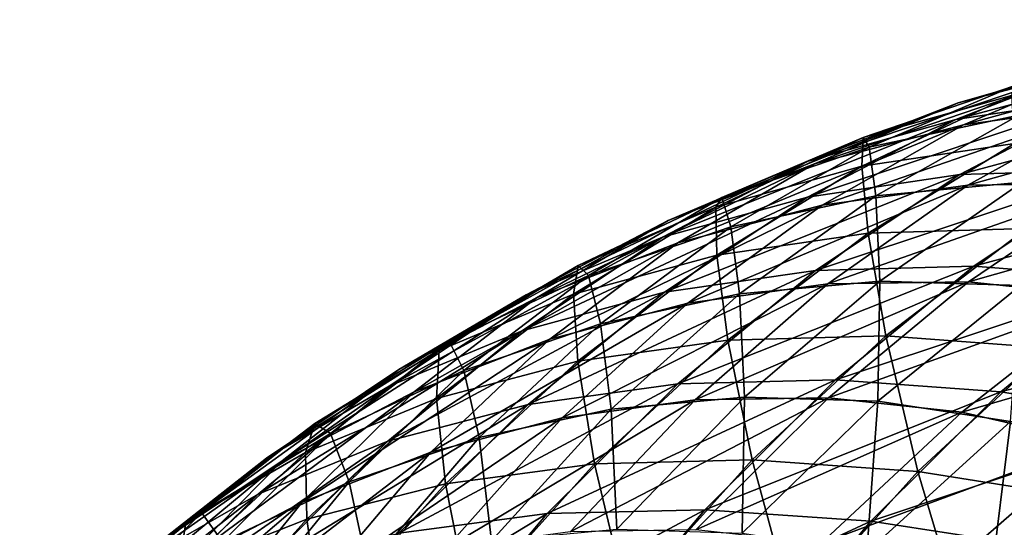
# Model space of a CAD drawing. Extents: x -28.4 to 28.4, y -60 to 0.
# Drawn here: x 15.8 to 18.6, y -34.3 to -32.8 of the extents above; entities that cross this region are included whole.
import ezdxf

# ---------------------------------------------------------------- set-up
doc = ezdxf.new("R2010")
doc.units = 0
doc.header["$MEASUREMENT"] = 0
doc.layers.add('L2', color=7, linetype='Continuous')

msp = doc.modelspace()

# ---------------------------------------------------------------- linework, layer by layer
at = {"layer": 'L2', "color": 7}
for points in [[(19.3317, -32.80764, 20.78869), (18.89604, -32.93113, 20.32853), (18.45988, -33.04492, 20.76469)], [(19.3317, -32.80764, 20.78869), (18.45988, -33.04492, 20.76469), (18.88808, -32.92338, 21.23231)], [(19.33088, -32.85538, 21.69717), (18.88808, -32.92338, 21.23231), (18.45314, -33.09263, 21.66725)], [(19.33088, -32.85538, 21.69717), (18.45314, -33.09263, 21.66725), (18.89185, -33.02623, 22.1362)], [(19.3375, -32.87077, 19.88707), (18.90557, -33.04923, 19.44167), (18.47493, -33.1081, 19.8723)], [(19.3375, -32.87077, 19.88707), (18.47493, -33.1081, 19.8723), (18.89604, -32.93113, 20.32853)], [(18.88808, -32.92338, 21.23231), (18.45988, -33.04492, 20.76469), (18.03226, -33.21133, 21.19231)], [(18.88808, -32.92338, 21.23231), (18.03226, -33.21133, 21.19231), (18.45314, -33.09263, 21.66725)], [(18.89604, -32.93113, 20.32853), (18.47493, -33.1081, 19.8723), (18.04947, -33.21911, 20.29777)], [(18.89604, -32.93113, 20.32853), (18.04947, -33.21911, 20.29777), (18.45988, -33.04492, 20.76469)], [(18.6127, -33.0239, -21.50769), (18.18914, -33.14376, -21.03543), (18.62029, -32.99668, -20.60428)], [(18.18914, -33.14376, -21.03543), (18.20594, -33.17205, -20.14129), (18.62029, -32.99668, -20.60428)], [(18.62029, -32.99668, -20.60428), (18.20594, -33.17205, -20.14129), (18.63369, -33.08024, -19.71355)], [(18.89185, -33.02623, 22.1362), (18.45314, -33.09263, 21.66725), (18.03009, -33.31413, 22.09029)], [(18.89185, -33.02623, 22.1362), (18.03009, -33.31413, 22.09029), (18.46482, -33.24981, 22.56322)], [(18.62108, -33.16111, -22.40697), (18.18489, -33.22626, -21.9355), (18.6127, -33.0239, -21.50769)], [(18.18489, -33.22626, -21.9355), (18.18914, -33.14376, -21.03543), (18.6127, -33.0239, -21.50769)], [(19.34514, -33.01261, 22.5957), (18.89185, -33.02623, 22.1362), (18.46482, -33.24981, 22.56322)], [(19.34514, -33.01261, 22.5957), (18.46482, -33.24981, 22.56322), (18.9173, -33.23662, 23.02353)], [(18.45988, -33.04492, 20.76469), (18.04947, -33.21911, 20.29777), (17.63233, -33.38144, 20.71491)], [(18.45988, -33.04492, 20.76469), (17.63233, -33.38144, 20.71491), (18.03226, -33.21133, 21.19231)], [(18.90557, -33.04923, 19.44167), (18.48812, -33.28031, 19.00677), (18.0715, -33.33727, 19.4234)], [(18.90557, -33.04923, 19.44167), (18.0715, -33.33727, 19.4234), (18.47493, -33.1081, 19.8723)], [(19.33819, -33.04293, 19.00905), (18.90666, -33.27421, 18.58823), (18.48812, -33.28031, 19.00677)], [(19.33819, -33.04293, 19.00905), (18.48812, -33.28031, 19.00677), (18.90557, -33.04923, 19.44167)], [(18.20594, -33.17205, -20.14129), (18.22509, -33.3103, -19.26981), (18.63369, -33.08024, -19.71355)], [(18.63369, -33.08024, -19.71355), (18.22509, -33.3103, -19.26981), (18.64278, -33.27212, -18.85211)], [(18.45314, -33.09263, 21.66725), (18.03226, -33.21133, 21.19231), (17.61633, -33.4291, 21.60824)], [(18.45314, -33.09263, 21.66725), (17.61633, -33.4291, 21.60824), (18.03009, -33.31413, 22.09029)], [(18.47493, -33.1081, 19.8723), (18.0715, -33.33727, 19.4234), (17.65988, -33.44466, 19.83501)], [(18.47493, -33.1081, 19.8723), (17.65988, -33.44466, 19.83501), (18.04947, -33.21911, 20.29777)], [(18.18489, -33.22626, -21.9355), (17.76852, -33.34271, -21.45605), (18.18914, -33.14376, -21.03543)], [(17.76852, -33.34271, -21.45605), (17.78536, -33.31552, -20.56188), (18.18914, -33.14376, -21.03543)], [(18.18914, -33.14376, -21.03543), (17.78536, -33.31552, -20.56188), (18.20594, -33.17205, -20.14129)], [(18.20325, -33.41711, -22.82479), (18.18489, -33.22626, -21.9355), (18.62108, -33.16111, -22.40697)], [(18.65523, -33.40424, -23.28561), (18.20325, -33.41711, -22.82479), (18.62108, -33.16111, -22.40697)], [(17.78536, -33.31552, -20.56188), (17.81126, -33.39913, -19.68363), (18.20594, -33.17205, -20.14129)], [(18.20594, -33.17205, -20.14129), (17.81126, -33.39913, -19.68363), (18.22509, -33.3103, -19.26981)], [(18.03226, -33.21133, 21.19231), (17.63233, -33.38144, 20.71491), (17.2266, -33.59387, 21.12064)], [(18.03226, -33.21133, 21.19231), (17.2266, -33.59387, 21.12064), (17.61633, -33.4291, 21.60824)], [(18.04947, -33.21911, 20.29777), (17.65988, -33.44466, 19.83501), (17.25631, -33.6017, 20.23858)], [(18.04947, -33.21911, 20.29777), (17.25631, -33.6017, 20.23858), (17.63233, -33.38144, 20.71491)], [(18.46482, -33.24981, 22.56322), (18.03009, -33.31413, 22.09029), (17.62208, -33.58624, 22.4983)], [(18.46482, -33.24981, 22.56322), (17.62208, -33.58624, 22.4983), (18.05297, -33.52448, 22.97508)], [(17.77096, -33.47987, -22.34942), (17.76852, -33.34271, -21.45605), (18.18489, -33.22626, -21.9355)], [(18.20325, -33.41711, -22.82479), (17.77096, -33.47987, -22.34942), (18.18489, -33.22626, -21.9355)], [(18.9173, -33.23662, 23.02353), (18.46482, -33.24981, 22.56322), (18.05297, -33.52448, 22.97508)], [(18.9173, -33.23662, 23.02353), (18.05297, -33.52448, 22.97508), (18.50466, -33.51181, 23.43617)], [(19.38417, -33.27465, 23.46781), (18.9173, -33.23662, 23.02353), (18.50466, -33.51181, 23.43617)], [(18.90666, -33.27421, 18.58823), (18.48961, -33.55644, 18.18424), (18.08824, -33.56228, 18.58561)], [(18.90666, -33.27421, 18.58823), (18.08824, -33.56228, 18.58561), (18.48812, -33.28031, 19.00677)], [(18.22509, -33.3103, -19.26981), (18.23656, -33.55443, -18.43729), (18.64278, -33.27212, -18.85211)], [(18.64278, -33.27212, -18.85211), (18.23656, -33.55443, -18.43729), (18.63785, -33.56664, -18.036)], [(19.32403, -33.31902, 18.17086), (18.48961, -33.55644, 18.18424), (18.90666, -33.27421, 18.58823)], [(19.38417, -33.27465, 23.46781), (18.50466, -33.51181, 23.43617), (18.9738, -33.54833, 23.87818)], [(18.48812, -33.28031, 19.00677), (18.08824, -33.56228, 18.58561), (17.68872, -33.6169, 18.98513)], [(18.48812, -33.28031, 19.00677), (17.68872, -33.6169, 18.98513), (18.0715, -33.33727, 19.4234)], [(18.03009, -33.31413, 22.09029), (17.61633, -33.4291, 21.60824), (17.21518, -33.69663, 22.00939)], [(18.03009, -33.31413, 22.09029), (17.21518, -33.69663, 22.00939), (17.62208, -33.58624, 22.4983)], [(17.76852, -33.34271, -21.45605), (17.37506, -33.5096, -20.97218), (17.78536, -33.31552, -20.56188)], [(17.37506, -33.5096, -20.97218), (17.40437, -33.53793, -20.09053), (17.78536, -33.31552, -20.56188)], [(17.78536, -33.31552, -20.56188), (17.40437, -33.53793, -20.09053), (17.81126, -33.39913, -19.68363)], [(17.81126, -33.39913, -19.68363), (17.83601, -33.59105, -18.83784), (18.22509, -33.3103, -19.26981)], [(18.22509, -33.3103, -19.26981), (17.83601, -33.59105, -18.83784), (18.23656, -33.55443, -18.43729)], [(19.32403, -33.31902, 18.17086), (18.88984, -33.59941, 17.78401), (18.48961, -33.55644, 18.18424)], [(18.0715, -33.33727, 19.4234), (17.68872, -33.6169, 18.98513), (17.294, -33.71989, 19.37985)], [(18.0715, -33.33727, 19.4234), (17.294, -33.71989, 19.37985), (17.65988, -33.44466, 19.83501)], [(17.77096, -33.47987, -22.34942), (17.36156, -33.59206, -21.86301), (17.76852, -33.34271, -21.45605)], [(17.36156, -33.59206, -21.86301), (17.37506, -33.5096, -20.97218), (17.76852, -33.34271, -21.45605)], [(17.63233, -33.38144, 20.71491), (17.25631, -33.6017, 20.23858), (16.86379, -33.80722, 20.63111)], [(17.63233, -33.38144, 20.71491), (16.86379, -33.80722, 20.63111), (17.2266, -33.59387, 21.12064)], [(17.40437, -33.53793, -20.09053), (17.43917, -33.67623, -19.23468), (17.81126, -33.39913, -19.68363)], [(17.81126, -33.39913, -19.68363), (17.43917, -33.67623, -19.23468), (17.83601, -33.59105, -18.83784)], [(17.80254, -33.72296, -23.22551), (17.77096, -33.47987, -22.34942), (18.20325, -33.41711, -22.82479)], [(18.25375, -33.71068, -23.68709), (17.80254, -33.72296, -23.22551), (18.20325, -33.41711, -22.82479)], [(18.25375, -33.71068, -23.68709), (18.20325, -33.41711, -22.82479), (18.65523, -33.40424, -23.28561)], [(18.72427, -33.7461, -24.12771), (18.25375, -33.71068, -23.68709), (18.65523, -33.40424, -23.28561)], [(17.61633, -33.4291, 21.60824), (17.2266, -33.59387, 21.12064), (16.83528, -33.85485, 21.51196)], [(17.61633, -33.4291, 21.60824), (16.83528, -33.85485, 21.51196), (17.21518, -33.69663, 22.00939)], [(17.65988, -33.44466, 19.83501), (17.294, -33.71989, 19.37985), (16.907, -33.87048, 19.76685)], [(17.65988, -33.44466, 19.83501), (16.907, -33.87048, 19.76685), (17.25631, -33.6017, 20.23858)], [(17.37398, -33.78287, -22.7464), (17.36156, -33.59206, -21.86301), (17.77096, -33.47987, -22.34942)], [(17.80254, -33.72296, -23.22551), (17.37398, -33.78287, -22.7464), (17.77096, -33.47987, -22.34942)], [(17.36156, -33.59206, -21.86301), (16.97807, -33.75283, -21.36917), (17.37506, -33.5096, -20.97218)], [(16.97807, -33.75283, -21.36917), (17.00741, -33.72569, -20.48748), (17.37506, -33.5096, -20.97218)], [(17.37506, -33.5096, -20.97218), (17.00741, -33.72569, -20.48748), (17.40437, -33.53793, -20.09053)], [(18.05297, -33.52448, 22.97508), (17.62208, -33.58624, 22.4983), (17.23212, -33.90694, 22.88827)], [(18.05297, -33.52448, 22.97508), (17.23212, -33.90694, 22.88827), (17.65934, -33.8482, 23.36871)], [(18.50466, -33.51181, 23.43617), (18.05297, -33.52448, 22.97508), (17.65934, -33.8482, 23.36871)], [(18.50466, -33.51181, 23.43617), (17.65934, -33.8482, 23.36871), (18.11028, -33.83615, 23.83056)], [(18.9738, -33.54833, 23.87818), (18.50466, -33.51181, 23.43617), (18.11028, -33.83615, 23.83056)], [(17.00741, -33.72569, -20.48748), (17.04897, -33.80933, -19.62488), (17.40437, -33.53793, -20.09053)], [(17.40437, -33.53793, -20.09053), (17.04897, -33.80933, -19.62488), (17.43917, -33.67623, -19.23468)], [(18.48961, -33.55644, 18.18424), (18.09011, -33.88752, 17.80008), (17.7089, -33.89307, 18.18129)], [(18.48961, -33.55644, 18.18424), (17.7089, -33.89307, 18.18129), (18.08824, -33.56228, 18.58561)], [(17.83601, -33.59105, -18.83784), (17.84976, -33.88561, -18.04042), (18.23656, -33.55443, -18.43729)], [(18.23656, -33.55443, -18.43729), (17.84976, -33.88561, -18.04042), (18.23091, -33.89721, -17.65928)], [(18.88984, -33.59941, 17.78401), (18.09011, -33.88752, 17.80008), (18.48961, -33.55644, 18.18424)], [(18.9738, -33.54833, 23.87818), (18.11028, -33.83615, 23.83056), (18.58158, -33.87089, 24.27039)], [(18.23656, -33.55443, -18.43729), (18.23091, -33.89721, -17.65928), (18.63785, -33.56664, -18.036)], [(19.45691, -33.63377, 24.29782), (18.9738, -33.54833, 23.87818), (18.58158, -33.87089, 24.27039)], [(17.62208, -33.58624, 22.4983), (17.21518, -33.69663, 22.00939), (16.83178, -34.01195, 22.39279)], [(17.62208, -33.58624, 22.4983), (16.83178, -34.01195, 22.39279), (17.23212, -33.90694, 22.88827)], [(18.08824, -33.56228, 18.58561), (17.7089, -33.89307, 18.18129), (17.32944, -33.94495, 18.56075)], [(18.08824, -33.56228, 18.58561), (17.32944, -33.94495, 18.56075), (17.68872, -33.6169, 18.98513)], [(18.63785, -33.56664, -18.036), (18.23091, -33.89721, -17.65928), (18.60993, -33.9551, -17.28026)], [(17.2266, -33.59387, 21.12064), (16.86379, -33.80722, 20.63111), (16.4852, -34.0597, 21.00969)], [(17.2266, -33.59387, 21.12064), (16.4852, -34.0597, 21.00969), (16.83528, -33.85485, 21.51196)], [(17.25631, -33.6017, 20.23858), (16.907, -33.87048, 19.76685), (16.53058, -34.06757, 20.14327)], [(17.25631, -33.6017, 20.23858), (16.53058, -34.06757, 20.14327), (16.86379, -33.80722, 20.63111)], [(17.68872, -33.6169, 18.98513), (17.32944, -33.94495, 18.56075), (16.95454, -34.04276, 18.93565)], [(17.68872, -33.6169, 18.98513), (16.95454, -34.04276, 18.93565), (17.294, -33.71989, 19.37985)], [(17.37398, -33.78287, -22.7464), (16.97125, -33.88996, -22.25331), (17.36156, -33.59206, -21.86301)], [(16.97125, -33.88996, -22.25331), (16.97807, -33.75283, -21.36917), (17.36156, -33.59206, -21.86301)], [(17.43917, -33.67623, -19.23468), (17.46933, -33.92039, -18.42086), (17.83601, -33.59105, -18.83784)], [(17.83601, -33.59105, -18.83784), (17.46933, -33.92039, -18.42086), (17.84976, -33.88561, -18.04042)], [(18.88984, -33.59941, 17.78401), (18.47025, -33.92833, 17.41994), (18.09011, -33.88752, 17.80008)], [(19.28598, -33.69087, 17.38787), (18.47025, -33.92833, 17.41994), (18.88984, -33.59941, 17.78401)], [(19.45691, -33.63377, 24.29782), (18.58158, -33.87089, 24.27039), (19.06977, -33.95215, 24.68496)], [(17.21518, -33.69663, 22.00939), (16.83528, -33.85485, 21.51196), (16.46128, -34.16243, 21.88596)], [(17.21518, -33.69663, 22.00939), (16.46128, -34.16243, 21.88596), (16.83178, -34.01195, 22.39279)], [(17.04897, -33.80933, -19.62488), (17.09241, -34.00129, -18.79777), (17.43917, -33.67623, -19.23468)], [(17.43917, -33.67623, -19.23468), (17.09241, -34.00129, -18.79777), (17.46933, -33.92039, -18.42086)], [(19.28598, -33.69087, 17.38787), (18.8465, -34.0152, 17.04369), (18.47025, -33.92833, 17.41994)], [(17.294, -33.71989, 19.37985), (16.95454, -34.04276, 18.93565), (16.58697, -34.1858, 19.30322)], [(17.294, -33.71989, 19.37985), (16.58697, -34.1858, 19.30322), (16.907, -33.87048, 19.76685)], [(16.97807, -33.75283, -21.36917), (16.62335, -33.96101, -20.87155), (17.00741, -33.72569, -20.48748)], [(16.62335, -33.96101, -20.87155), (16.66831, -33.98938, -20.00553), (17.00741, -33.72569, -20.48748)], [(17.00741, -33.72569, -20.48748), (16.66831, -33.98938, -20.00553), (17.04897, -33.80933, -19.62488)], [(17.4219, -34.0764, -23.60615), (17.37398, -33.78287, -22.7464), (17.80254, -33.72296, -23.22551)], [(17.87238, -34.06478, -24.06845), (17.4219, -34.0764, -23.60615), (17.80254, -33.72296, -23.22551)], [(17.87238, -34.06478, -24.06845), (17.80254, -33.72296, -23.22551), (18.25375, -33.71068, -23.68709)], [(18.345, -34.09826, -24.50698), (17.87238, -34.06478, -24.06845), (18.25375, -33.71068, -23.68709)], [(18.345, -34.09826, -24.50698), (18.25375, -33.71068, -23.68709), (18.72427, -33.7461, -24.12771)], [(16.97125, -33.88996, -22.25331), (16.59734, -34.04344, -21.7499), (16.97807, -33.75283, -21.36917)], [(16.59734, -34.04344, -21.7499), (16.62335, -33.96101, -20.87155), (16.97807, -33.75283, -21.36917)], [(18.83625, -34.17658, -24.91848), (18.345, -34.09826, -24.50698), (18.72427, -33.7461, -24.12771)], [(16.99689, -34.13301, -23.12349), (16.97125, -33.88996, -22.25331), (17.37398, -33.78287, -22.7464)], [(17.4219, -34.0764, -23.60615), (16.99689, -34.13301, -23.12349), (17.37398, -33.78287, -22.7464)], [(16.86379, -33.80722, 20.63111), (16.53058, -34.06757, 20.14327), (16.16754, -34.30969, 20.50631)], [(16.86379, -33.80722, 20.63111), (16.16754, -34.30969, 20.50631), (16.4852, -34.0597, 21.00969)], [(16.66831, -33.98938, -20.00553), (16.72181, -34.12772, -19.16837), (17.04897, -33.80933, -19.62488)], [(17.04897, -33.80933, -19.62488), (16.72181, -34.12772, -19.16837), (17.09241, -34.00129, -18.79777)], [(18.11028, -33.83615, 23.83056), (17.65934, -33.8482, 23.36871), (17.28685, -34.21858, 23.7412)], [(18.11028, -33.83615, 23.83056), (17.28685, -34.21858, 23.7412), (17.73707, -34.20724, 24.20376)], [(18.58158, -33.87089, 24.27039), (18.11028, -33.83615, 23.83056), (17.73707, -34.20724, 24.20376)], [(16.83528, -33.85485, 21.51196), (16.4852, -34.0597, 21.00969), (16.12337, -34.35728, 21.37152)], [(16.83528, -33.85485, 21.51196), (16.12337, -34.35728, 21.37152), (16.46128, -34.16243, 21.88596)], [(17.65934, -33.8482, 23.36871), (17.23212, -33.90694, 22.88827), (16.8631, -34.27387, 23.25729)], [(17.65934, -33.8482, 23.36871), (16.8631, -34.27387, 23.25729), (17.28685, -34.21858, 23.7412)], [(16.907, -33.87048, 19.76685), (16.58697, -34.1858, 19.30322), (16.22945, -34.37299, 19.66074)], [(16.907, -33.87048, 19.76685), (16.22945, -34.37299, 19.66074), (16.53058, -34.06757, 20.14327)], [(16.60051, -34.23421, -22.62406), (16.59734, -34.04344, -21.7499), (16.97125, -33.88996, -22.25331)], [(16.99689, -34.13301, -23.12349), (16.60051, -34.23421, -22.62406), (16.97125, -33.88996, -22.25331)], [(17.7089, -33.89307, 18.18129), (17.3529, -34.27022, 17.79682), (16.99631, -34.31897, 18.1534)], [(17.7089, -33.89307, 18.18129), (16.99631, -34.31897, 18.1534), (17.32944, -33.94495, 18.56075)], [(18.09011, -33.88752, 17.80008), (17.71113, -34.265, 17.43858), (17.3529, -34.27022, 17.79682)], [(18.09011, -33.88752, 17.80008), (17.3529, -34.27022, 17.79682), (17.7089, -33.89307, 18.18129)], [(17.46933, -33.92039, -18.42086), (17.48528, -34.26321, -17.66444), (17.84976, -33.88561, -18.04042)], [(17.84976, -33.88561, -18.04042), (17.48528, -34.26321, -17.66444), (17.84344, -34.27411, -17.30628)], [(18.47025, -33.92833, 17.41994), (17.71113, -34.265, 17.43858), (18.09011, -33.88752, 17.80008)], [(18.58158, -33.87089, 24.27039), (17.73707, -34.20724, 24.20376), (18.21043, -34.23993, 24.64155)], [(17.84976, -33.88561, -18.04042), (17.84344, -34.27411, -17.30628), (18.23091, -33.89721, -17.65928)], [(18.23091, -33.89721, -17.65928), (17.84344, -34.27411, -17.30628), (18.19962, -34.32852, -16.9501)], [(18.23091, -33.89721, -17.65928), (18.19962, -34.32852, -16.9501), (18.60993, -33.9551, -17.28026)], [(19.06977, -33.95215, 24.68496), (18.58158, -33.87089, 24.27039), (18.21043, -34.23993, 24.64155)], [(17.23212, -33.90694, 22.88827), (16.83178, -34.01195, 22.39279), (16.46896, -34.3727, 22.75561)], [(17.23212, -33.90694, 22.88827), (16.46896, -34.3727, 22.75561), (16.8631, -34.27387, 23.25729)], [(17.09241, -34.00129, -18.79777), (17.12777, -34.29589, -18.02195), (17.46933, -33.92039, -18.42086)], [(17.46933, -33.92039, -18.42086), (17.12777, -34.29589, -18.02195), (17.48528, -34.26321, -17.66444)], [(17.32944, -33.94495, 18.56075), (16.99631, -34.31897, 18.1534), (16.64401, -34.41089, 18.50571)], [(17.32944, -33.94495, 18.56075), (16.64401, -34.41089, 18.50571), (16.95454, -34.04276, 18.93565)], [(18.47025, -33.92833, 17.41994), (18.06836, -34.30336, 17.08136), (17.71113, -34.265, 17.43858)], [(18.8465, -34.0152, 17.04369), (18.06836, -34.30336, 17.08136), (18.47025, -33.92833, 17.41994)], [(19.06977, -33.95215, 24.68496), (18.21043, -34.23993, 24.64155), (18.70342, -34.31642, 25.05131)], [(16.59734, -34.04344, -21.7499), (16.255, -34.24215, -21.23989), (16.62335, -33.96101, -20.87155)], [(16.255, -34.24215, -21.23989), (16.30001, -34.21505, -20.37384), (16.62335, -33.96101, -20.87155)], [(16.62335, -33.96101, -20.87155), (16.30001, -34.21505, -20.37384), (16.66831, -33.98938, -20.00553)], [(18.60993, -33.9551, -17.28026), (18.19962, -34.32852, -16.9501), (18.55118, -34.42602, -16.59854)], [(18.60993, -33.9551, -17.28026), (18.55118, -34.42602, -16.59854), (18.98404, -34.05887, -16.90615)], [(16.30001, -34.21505, -20.37384), (16.36027, -34.29873, -19.52992), (16.66831, -33.98938, -20.00553)], [(16.66831, -33.98938, -20.00553), (16.36027, -34.29873, -19.52992), (16.72181, -34.12772, -19.16837)], [(16.72181, -34.12772, -19.16837), (16.77358, -34.37192, -18.37614), (17.09241, -34.00129, -18.79777)], [(17.09241, -34.00129, -18.79777), (16.77358, -34.37192, -18.37614), (17.12777, -34.29589, -18.02195)], [(16.83178, -34.01195, 22.39279), (16.46128, -34.16243, 21.88596), (16.10736, -34.51434, 22.23988)], [(16.83178, -34.01195, 22.39279), (16.10736, -34.51434, 22.23988), (16.46896, -34.3727, 22.75561)], [(18.8465, -34.0152, 17.04369), (18.42193, -34.385, 16.72779), (18.06836, -34.30336, 17.08136)], [(19.21607, -34.1475, 16.67412), (18.42193, -34.385, 16.72779), (18.8465, -34.0152, 17.04369)], [(16.4852, -34.0597, 21.00969), (16.16754, -34.30969, 20.50631), (15.82056, -34.59505, 20.85329)], [(16.4852, -34.0597, 21.00969), (15.82056, -34.59505, 20.85329), (16.12337, -34.35728, 21.37152)], [(16.60051, -34.23421, -22.62406), (16.23568, -34.37924, -22.11156), (16.59734, -34.04344, -21.7499)], [(16.23568, -34.37924, -22.11156), (16.255, -34.24215, -21.23989), (16.59734, -34.04344, -21.7499)], [(16.95454, -34.04276, 18.93565), (16.64401, -34.41089, 18.50571), (16.2986, -34.5453, 18.85112)], [(16.95454, -34.04276, 18.93565), (16.2986, -34.5453, 18.85112), (16.58697, -34.1858, 19.30322)], [(17.51396, -34.46395, -24.42688), (17.4219, -34.0764, -23.60615), (17.87238, -34.06478, -24.06845)], [(17.98854, -34.49523, -24.86343), (17.51396, -34.46395, -24.42688), (17.87238, -34.06478, -24.06845)], [(17.98854, -34.49523, -24.86343), (17.87238, -34.06478, -24.06845), (18.345, -34.09826, -24.50698)], [(18.98404, -34.05887, -16.90615), (18.55118, -34.42602, -16.59854), (18.8955, -34.5659, -16.25422)], [(16.53058, -34.06757, 20.14327), (16.22945, -34.37299, 19.66074), (15.88464, -34.60295, 20.00555)], [(16.53058, -34.06757, 20.14327), (15.88464, -34.60295, 20.00555), (16.16754, -34.30969, 20.50631)], [(17.06416, -34.4748, -23.96389), (16.99689, -34.13301, -23.12349), (17.4219, -34.0764, -23.60615)], [(17.51396, -34.46395, -24.42688), (17.06416, -34.4748, -23.96389), (17.4219, -34.0764, -23.60615)], [(18.48441, -34.56841, -25.27033), (17.98854, -34.49523, -24.86343), (18.345, -34.09826, -24.50698)], [(18.48441, -34.56841, -25.27033), (18.345, -34.09826, -24.50698), (18.83625, -34.17658, -24.91848)], [(16.36027, -34.29873, -19.52992), (16.42532, -34.49072, -18.7244), (16.72181, -34.12772, -19.16837)], [(16.72181, -34.12772, -19.16837), (16.42532, -34.49072, -18.7244), (16.77358, -34.37192, -18.37614)], [(16.64248, -34.5277, -23.4779), (16.60051, -34.23421, -22.62406), (16.99689, -34.13301, -23.12349)], [(17.06416, -34.4748, -23.96389), (16.64248, -34.5277, -23.4779), (16.99689, -34.13301, -23.12349)], [(19.21607, -34.1475, 16.67412), (18.76923, -34.50932, 16.3805), (18.42193, -34.385, 16.72779)], [(16.46128, -34.16243, 21.88596), (16.12337, -34.35728, 21.37152), (15.78097, -34.69773, 21.71393)], [(16.46128, -34.16243, 21.88596), (15.78097, -34.69773, 21.71393), (16.10736, -34.51434, 22.23988)], [(18.99787, -34.68295, -25.64454), (18.48441, -34.56841, -25.27033), (18.83625, -34.17658, -24.91848)], [(16.58697, -34.1858, 19.30322), (16.2986, -34.5453, 18.85112), (15.96263, -34.72121, 19.18709)], [(16.58697, -34.1858, 19.30322), (15.96263, -34.72121, 19.18709), (16.22945, -34.37299, 19.66074)], [(17.73707, -34.20724, 24.20376), (17.28685, -34.21858, 23.7412), (16.93824, -34.63287, 24.08981)], [(17.73707, -34.20724, 24.20376), (16.93824, -34.63287, 24.08981), (17.3878, -34.62233, 24.55303)], [(18.21043, -34.23993, 24.64155), (17.73707, -34.20724, 24.20376), (17.3878, -34.62233, 24.55303)], [(16.255, -34.24215, -21.23989), (15.94679, -34.48465, -20.72706), (16.30001, -34.21505, -20.37384)], [(15.94679, -34.48465, -20.72706), (16.01046, -34.51306, -19.87973), (16.30001, -34.21505, -20.37384)], [(16.30001, -34.21505, -20.37384), (16.01046, -34.51306, -19.87973), (16.36027, -34.29873, -19.52992)], [(16.25206, -34.62226, -22.97251), (16.23568, -34.37924, -22.11156), (16.60051, -34.23421, -22.62406)], [(16.64248, -34.5277, -23.4779), (16.25206, -34.62226, -22.97251), (16.60051, -34.23421, -22.62406)], [(17.28685, -34.21858, 23.7412), (16.8631, -34.27387, 23.25729), (16.51775, -34.6843, 23.60264)], [(17.28685, -34.21858, 23.7412), (16.51775, -34.6843, 23.60264), (16.93824, -34.63287, 24.08981)], [(16.23568, -34.37924, -22.11156), (15.90511, -34.56704, -21.58978), (16.255, -34.24215, -21.23989)], [(15.90511, -34.56704, -21.58978), (15.94679, -34.48465, -20.72706), (16.255, -34.24215, -21.23989)], [(18.21043, -34.23993, 24.64155), (17.3878, -34.62233, 24.55303), (17.86308, -34.65274, 24.9889)], [(18.70342, -34.31642, 25.05131), (18.21043, -34.23993, 24.64155), (17.86308, -34.65274, 24.9889)]]:
    msp.add_3dface(points, dxfattribs=at)

doc.saveas('drawing.dxf')
